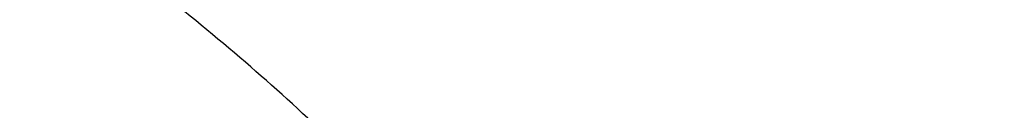
# Model space of a CAD drawing. Units: inches. Extents: x 7.1 to 14.8, y -2.6 to 21.1.
# Drawn here: x 11 to 11.1, y 16.3 to 16.3 of the extents above; entities that cross this region are included whole.
import ezdxf

# ---------------------------------------------------------------- set-up
doc = ezdxf.new("R2010")
doc.units = ezdxf.units.IN
doc.header["$LTSCALE"] = 1.21
doc.header["$MEASUREMENT"] = 0
doc.layers.get('0').update_dxf_attribs({"linetype": 'CONTINUOUS'})

msp = doc.modelspace()

# ---------------------------------------------------------------- linework, layer by layer
at = {"color": 9, "linetype": 'Continuous'}
for points, knots in [([(8.8665516892, 16.3253989709), (8.8665516892, 16.3493665727), (8.8682204024, 16.3973767269), (8.8757191603, 16.4691736901), (8.8881969011, 16.5406233935), (8.905620943099999, 16.6115464604), (8.9279484363, 16.681772283), (8.9551233414, 16.751130013), (8.9870781337, 16.8194521729), (9.023733735599999, 16.8865740027), (9.065000117, 16.952334264), (9.1107756925, 17.0165745778), (9.160951090700001, 17.0791431533), (9.2341682287, 17.1608250812), (9.3152138843, 17.2378226686), (9.4030364126, 17.3097513341), (9.4973025004, 17.3797060276), (9.597945446599999, 17.4440061821), (9.704002470199999, 17.5024879894), (9.8155599428, 17.5580037842), (9.9319444105, 17.6071933588), (10.0522893054, 17.6499987148), (10.1767473942, 17.688983119), (10.3368968932, 17.7293986681), (10.5339390442, 17.7642120298), (10.7348467124, 17.7852341158), (10.9376923428, 17.7922633472), (11.1405379732, 17.7852341158), (11.3414456414, 17.7642120298), (11.5384877924, 17.7293986681), (11.6986372914, 17.688983119), (11.8230953802, 17.6499987148), (11.9434402751, 17.6071933588), (12.0598247427, 17.5580037842), (12.1713822153, 17.5024879894), (12.277439239, 17.444006182), (12.3780821851, 17.3797060276), (12.472348273, 17.309751334), (12.5601708013, 17.2378226686), (12.6412164568, 17.1608250812), (12.7144335948, 17.0791431532), (12.764608993, 17.0165745777), (12.8103845686, 16.9523342639), (12.8516509499, 16.8865740027), (12.8883065518, 16.8194521729), (12.9202613441, 16.751130013), (12.9474362491, 16.6817722831), (12.9697637424, 16.6115464604), (12.9871877844, 16.5406233935), (12.9996655252, 16.4691736901), (13.0071642831, 16.3973767269), (13.0088329963, 16.3493665727), (13.0088329963, 16.3253989709)], [0, 0, 0, 0, 0.0128543507, 0.0257399926, 0.0386864441, 0.0517235791, 0.0648790601, 0.0781789317, 0.0916469839, 0.1053045392, 0.1191702699, 0.1332600612, 0.1475869486, 0.1621611001, 0.1920679833, 0.2074170361, 0.2230265682, 0.2550045669, 0.2713682961, 0.2879672655, 0.3218174884, 0.3390481458, 0.3564596146, 0.3917497555, 0.427545609, 0.4636856896, 0.5, 0.5363143104, 0.5724543911, 0.6082502446, 0.6435403854999999, 0.6609518542, 0.6781825116, 0.7120327345, 0.7286317039, 0.7449954331, 0.7769734318000001, 0.7925829640000001, 0.8079320167, 0.8378388998999999, 0.8524130514, 0.8667399388, 0.8808297302, 0.8946954608, 0.9083530161, 0.9218210683, 0.9351209398999999, 0.9482764209000001, 0.9613135559, 0.9742600074, 0.9871456493, 1, 1, 1, 1]), ([(12.97567916, 16.3234170743), (12.97567916, 16.3470010141), (12.9740371588, 16.3942426445), (12.9666584374, 16.4648903161), (12.9543804344, 16.5351962865), (12.9372353082, 16.6049840507), (12.9152652228, 16.6740857317), (12.8885253208, 16.7423332161), (12.8570820456, 16.8095617073), (12.8210132092, 16.8756090826), (12.7804074005, 16.9403166848), (12.7353645786, 17.0035286702), (12.6859923644, 17.0650956776), (12.6139472516, 17.14547008), (12.5341989364, 17.2212351266), (12.4477822294, 17.2920123921), (12.3550251084, 17.3608472842), (12.2559932067, 17.4241181523), (12.1516338935, 17.4816638107), (12.04186218, 17.5362909349), (11.9273407397, 17.5846931062), (11.8089222687, 17.6268132543), (11.6864564459, 17.6651736147), (11.5288705441, 17.7049422109), (11.3349825503, 17.7391982968), (11.1372909166, 17.7598838713), (10.9376923428, 17.7668005821), (10.7380937689, 17.7598838713), (10.5404021353, 17.7391982969), (10.3465141415, 17.7049422109), (10.1889282396, 17.6651736147), (10.0664624169, 17.6268132544), (9.9480439459, 17.5846931062), (9.8335225056, 17.536290935), (9.723750792, 17.4816638107), (9.6193914788, 17.4241181523), (9.5203595772, 17.3608472842), (9.4276024561, 17.2920123922), (9.3411857492, 17.2212351267), (9.261437434, 17.1454700801), (9.1893923211, 17.0650956777), (9.1400201069, 17.0035286703), (9.094977285, 16.9403166849), (9.0543714763, 16.8756090826), (9.0183026399, 16.8095617073), (8.9868593647, 16.7423332161), (8.9601194626, 16.6740857317), (8.9381493773, 16.6049840507), (8.9210042511, 16.5351962866), (8.908726248099999, 16.4648903161), (8.9013475267, 16.3942426446), (8.8997055255, 16.3470010141), (8.8997055255, 16.3234170743)], [0, 0, 0, 0, 0.0128543507, 0.0257399926, 0.0386864441, 0.0517235791, 0.0648790601, 0.0781789317, 0.0916469839, 0.1053045392, 0.1191702698, 0.1332600612, 0.1475869486, 0.1621611001, 0.1920679833, 0.207417036, 0.2230265682, 0.2550045669, 0.2713682961, 0.2879672655, 0.3218174884, 0.3390481458, 0.3564596145, 0.3917497554, 0.4275456089, 0.4636856896, 0.5, 0.5363143104, 0.5724543910000001, 0.6082502445, 0.6435403854, 0.6609518542, 0.6781825116, 0.7120327345, 0.7286317039, 0.7449954331, 0.7769734318000001, 0.7925829639, 0.8079320167, 0.8378388998999999, 0.8524130514, 0.8667399388, 0.8808297301000001, 0.8946954608, 0.9083530161, 0.9218210683, 0.9351209398999999, 0.9482764209000001, 0.9613135559, 0.9742600074, 0.9871456493, 1, 1, 1, 1]), ([(9.2943564332, 16.302295672), (9.2943564332, 16.3213125617), (9.2956805134, 16.3594060037), (9.3016302914, 16.416372938), (9.311530728300001, 16.4730644081), (9.3253557027, 16.5293379309), (9.3430713874, 16.5850582392), (9.364633207, 16.6400897662), (9.3899875192, 16.6942996393), (9.419071687, 16.7475571558), (9.4518142493, 16.7997342155), (9.4881349938, 16.850705577), (9.527945329, 16.9003492997), (9.5711480176, 16.9485462423), (9.6176401082, 16.9951825731), (9.6844185448, 17.0556361695), (9.7568484371, 17.1119571035), (9.8341229609, 17.1639383059), (9.9161867089, 17.2139552194), (10.0250429395, 17.2708754042), (10.163420389, 17.3293598055), (10.3092030934, 17.3779858317), (10.4609914461, 17.4162913354), (10.6173371344, 17.4439146565), (10.776745325, 17.4605943325), (10.9376923428, 17.4661716802), (11.0986393605, 17.4605943325), (11.2580475511, 17.4439146565), (11.4143932394, 17.4162913354), (11.5661815921, 17.3779858317), (11.7119642965, 17.3293598055), (11.850341746, 17.2708754042), (11.9591979766, 17.2139552194), (12.0412617246, 17.1639383059), (12.1185362484, 17.1119571035), (12.1909661407, 17.0556361695), (12.2577445773, 16.995182573), (12.3042366679, 16.9485462422), (12.3474393565, 16.9003492996), (12.3872496917, 16.8507055769), (12.4235704362, 16.7997342154), (12.4563129985, 16.7475571557), (12.4853971663, 16.6942996392), (12.5107514785, 16.6400897662), (12.5323132981, 16.5850582391), (12.5500289828, 16.5293379309), (12.5638539572, 16.4730644081), (12.5737543941, 16.4163729379), (12.5797041721, 16.3594060037), (12.5810282523, 16.3213125617), (12.5810282523, 16.302295672)], [0, 0, 0, 0, 0.0128544161, 0.0257402565, 0.0386868022, 0.0517240581, 0.0648796695, 0.0781796617, 0.0916478387, 0.1053055197, 0.1191713821, 0.1332613086, 0.1475883276, 0.1621626107, 0.1769915054, 0.1920795961, 0.2230296086, 0.2388967145, 0.255015937, 0.2879716086, 0.3218221432, 0.3564582764, 0.3917487435, 0.4275449331, 0.4636853503, 0.5, 0.5363146497, 0.5724550669, 0.6082512565, 0.6435417236, 0.6781778568000001, 0.7120283914, 0.744984063, 0.7611032855, 0.7769703914, 0.8079204039, 0.8230084945999999, 0.8378373893000001, 0.8524116723999999, 0.8667386914, 0.8808286179000001, 0.8946944803, 0.9083521613, 0.9218203383, 0.9351203306, 0.9482759419, 0.9613131978, 0.9742597434999999, 0.9871455839, 1, 1, 1, 1]), ([(12.5478302418, 16.3007264706), (12.5478302418, 16.3193591426), (12.5465328826, 16.3566830526), (12.54070334, 16.4124991671), (12.5310028974, 16.4680454201), (12.5174572115, 16.5231821135), (12.5000993865, 16.5777767742), (12.4789731547, 16.6316965798), (12.4541310772, 16.6848113392), (12.4256344565, 16.7369929747), (12.3935532845, 16.7881159382), (12.3579662999, 16.8380576079), (12.3189602381, 16.8866984748), (12.2766303195, 16.9339217751), (12.2310773715, 16.9796159128), (12.1656479906, 17.0388482689), (12.0946813633, 17.0940315236), (12.018967826, 17.1449625031), (11.9385619095, 17.1939690067), (11.831904811, 17.2497394448), (11.6963227261, 17.3070421491), (11.5534851402, 17.3546861026), (11.4047630917, 17.3922174987), (11.2515758829, 17.419283076), (11.0953879637, 17.4356254916), (10.9376923428, 17.4410904777), (10.7799967218, 17.4356254916), (10.6238088026, 17.419283076), (10.4706215938, 17.3922174987), (10.3218995453, 17.3546861026), (10.1790619594, 17.3070421491), (10.0434798745, 17.2497394448), (9.936822776, 17.1939690067), (9.856416859500001, 17.1449625031), (9.7807033222, 17.0940315236), (9.7097366949, 17.038848269), (9.644307314, 16.9796159128), (9.598754366, 16.9339217751), (9.5564244474, 16.8866984749), (9.5174183856, 16.838057608), (9.481831401, 16.7881159382), (9.449750229, 16.7369929747), (9.4212536083, 16.6848113393), (9.3964115308, 16.6316965799), (9.375285299, 16.5777767742), (9.357927474, 16.5231821135), (9.3443817881, 16.4680454201), (9.3346813455, 16.4124991671), (9.3288518029, 16.3566830526), (9.3275544437, 16.3193591426), (9.3275544437, 16.3007264706)], [0, 0, 0, 0, 0.0128543843, 0.0257402689, 0.038686802, 0.0517240551, 0.0648796719, 0.0781796613, 0.0916478376, 0.1053055192, 0.1191713839, 0.1332613092, 0.1475883256, 0.1621626092, 0.1769915083, 0.1920795976, 0.223029606, 0.2388967174, 0.255015939, 0.2879716055, 0.3218221455, 0.3564582737, 0.3917487454, 0.4275449316, 0.4636853511, 0.5, 0.5363146489, 0.5724550684, 0.6082512546, 0.6435417263000001, 0.6781778545, 0.7120283945, 0.7449840609999999, 0.7611032826, 0.776970394, 0.8079204024, 0.8230084916, 0.8378373907, 0.8524116744, 0.8667386908, 0.8808286161, 0.8946944808, 0.9083521623999999, 0.9218203387, 0.9351203281, 0.9482759449, 0.9613131979999999, 0.9742597311, 0.9871456156999999, 1, 1, 1, 1]), ([(9.7221663308, 16.2845350141), (9.7221663308, 16.2986010709), (9.7231458104, 16.3267776904), (9.7275465432, 16.3689144338), (9.7348695942, 16.4108475558), (9.745095616, 16.45247131), (9.758199368, 16.4936859305), (9.7741479176, 16.5343911202), (9.792901734600001, 16.574488594), (9.8144143836, 16.613881331), (9.838633679900001, 16.6524758062), (9.8747488815, 16.7031600306), (9.9265498362, 16.7640407133), (9.9978707801, 16.8317957764), (10.0781895172, 16.8942504731), (10.1667254531, 16.9508149052), (10.2626306725, 17.0009629965), (10.3649874344, 17.0442236421), (10.4728175952, 17.0801905621), (10.5850911335, 17.1085239683), (10.7007352411, 17.1289561558), (10.8186446928, 17.1412935954), (10.9376923427, 17.1454189763), (11.0567399927, 17.1412935954), (11.1746494444, 17.1289561558), (11.290293552, 17.1085239683), (11.4025670903, 17.0801905621), (11.5103972511, 17.0442236421), (11.612754013, 17.0009629965), (11.7086592324, 16.9508149052), (11.7971951683, 16.8942504731), (11.8775139054, 16.8317957764), (11.9488348493, 16.7640407132), (12.000635804, 16.7031600306), (12.0367510055, 16.6524758062), (12.0609703019, 16.613881331), (12.0824829509, 16.574488594), (12.1012367679, 16.5343911201), (12.1171853175, 16.4936859305), (12.1302890694, 16.4524713099), (12.1405150913, 16.4108475558), (12.1478381423, 16.3689144338), (12.1522388751, 16.3267776904), (12.1532183546, 16.2986010709), (12.1532183546, 16.2845350141)], [0, 0, 0, 0, 0.0128550062, 0.0257417861, 0.0386890344, 0.0517270137, 0.064883408, 0.0781841524, 0.09165310300000001, 0.1053115773, 0.1191782341, 0.1332689637, 0.1621610447, 0.1920699252, 0.2230217193, 0.2550018565, 0.287959417, 0.3218119039, 0.3564500232, 0.3917425217, 0.4275407684, 0.4636832625, 0.5, 0.5363167375, 0.5724592316, 0.6082574783, 0.6435499768, 0.6781880961, 0.712040583, 0.7449981434999999, 0.7769782807, 0.8079300748, 0.8378389553, 0.8667310362999999, 0.8808217659, 0.8946884226999999, 0.908346897, 0.9218158476, 0.9351165920000001, 0.9482729864, 0.9613109656000001, 0.9742582139, 0.9871449938, 1, 1, 1, 1]), ([(12.1199864772, 16.2833785079), (12.1199864772, 16.2970600056), (12.1190337762, 16.3244662904), (12.1147533572, 16.3654510362), (12.1076305148, 16.4062377274), (12.0976840673, 16.4467235088), (12.0849385655, 16.486811342), (12.0694260413, 16.526403672), (12.0511849443, 16.5654049009), (12.0302604404, 16.6037206601), (12.0067032876, 16.6412599815), (11.9715754577, 16.6905585244), (11.9211907154, 16.7497747594), (11.8518196507, 16.8156774327), (11.773696788, 16.876424649), (11.6875813806, 16.9314426377), (11.5942981623, 16.9802197051), (11.4947397834, 17.0222976261), (11.3898576456, 17.0572812284), (11.2806536101, 17.0848400134), (11.1681711549, 17.104713595), (11.0534852891, 17.1167137352), (10.9376923427, 17.1207263302), (10.8218993964, 17.1167137352), (10.7072135306, 17.104713595), (10.5947310754, 17.0848400134), (10.4855270399, 17.0572812284), (10.3806449021, 17.0222976261), (10.2810865232, 16.9802197051), (10.1878033049, 16.9314426377), (10.1016878975, 16.8764246491), (10.0235650348, 16.8156774328), (9.9541939701, 16.7497747594), (9.9038092278, 16.6905585244), (9.8686813979, 16.6412599815), (9.845124245, 16.6037206601), (9.8241997412, 16.5654049009), (9.8059586442, 16.5264036721), (9.79044612, 16.4868113421), (9.7777006182, 16.4467235088), (9.7677541707, 16.4062377274), (9.7606313283, 16.3654510362), (9.7563509093, 16.3244662904), (9.7553982082, 16.2970600056), (9.7553982082, 16.2833785079)], [0, 0, 0, 0, 0.0128550062, 0.0257417861, 0.0386890344, 0.0517270136, 0.064883408, 0.0781841523, 0.09165310300000001, 0.1053115773, 0.1191782341, 0.1332689637, 0.1621610447, 0.1920699252, 0.2230217193, 0.2550018565, 0.287959417, 0.3218119039, 0.3564500232, 0.3917425217, 0.4275407684, 0.4636832625, 0.5, 0.5363167375, 0.5724592316, 0.6082574783, 0.6435499768, 0.6781880961, 0.712040583, 0.7449981434999999, 0.7769782807, 0.8079300748, 0.8378389553, 0.8667310362999999, 0.8808217659, 0.8946884226999999, 0.908346897, 0.9218158476999999, 0.9351165920000001, 0.9482729862999999, 0.9613109656000001, 0.9742582139, 0.9871449938, 1, 1, 1, 1]), ([(10.1499813664, 16.2721006746), (10.1499813664, 16.2812158499), (10.1506162421, 16.299475486), (10.153467898, 16.3267819044), (10.1582135504, 16.3539564876), (10.1648406582, 16.3809302972), (10.1733321638, 16.4076391023), (10.1836675917, 16.4340177397), (10.1958209353, 16.4600025002), (10.2097618191, 16.4855307215), (10.2254570612, 16.5105414509), (10.2488611802, 16.5433869336), (10.2824303287, 16.5828401329), (10.3286492492, 16.6267481836), (10.3806990458, 16.6672214678), (10.4380740094, 16.7038775257), (10.5002245914, 16.736375464), (10.5665559423, 16.7644102587), (10.6364343371, 16.787718282), (10.7091922213, 16.8060794863), (10.7841343781, 16.8193203633), (10.8605445621, 16.8273155102), (10.9376923428, 16.8299890575), (11.0148401234, 16.8273155102), (11.0912503074, 16.8193203633), (11.1661924642, 16.8060794863), (11.2389503484, 16.787718282), (11.3088287432, 16.7644102586), (11.3751600941, 16.736375464), (11.4373106761, 16.7038775256), (11.4946856397, 16.6672214678), (11.5467354362, 16.6267481835), (11.5929543568, 16.5828401329), (11.6265235052, 16.5433869336), (11.6499276243, 16.5105414509), (11.6656228664, 16.4855307215), (11.6795637502, 16.4600025002), (11.6917170938, 16.4340177397), (11.7020525217, 16.4076391023), (11.7105440273, 16.3809302972), (11.7171711351, 16.3539564876), (11.7219167875, 16.3267819044), (11.7247684434, 16.299475486), (11.725403319, 16.2812158499), (11.725403319, 16.2721006746)], [0, 0, 0, 0, 0.0128547111, 0.0257418316, 0.0386891125, 0.0517269737, 0.0648834021, 0.0781841644, 0.09165310310000001, 0.1053115697, 0.1191782379, 0.1332689661, 0.1621610459, 0.192069926, 0.2230217127, 0.2550018538, 0.2879594236, 0.3218119016, 0.3564500203, 0.391742521, 0.427540769, 0.4636832636, 0.5, 0.5363167364, 0.5724592310000001, 0.6082574789999999, 0.6435499798, 0.6781880984, 0.7120405764, 0.7449981462, 0.7769782873000001, 0.807930074, 0.8378389541, 0.8667310339000001, 0.8808217621, 0.8946884303, 0.908346897, 0.9218158356, 0.9351165979, 0.9482730263, 0.9613108875, 0.9742581684, 0.9871452889, 1, 1, 1, 1]), ([(11.6921478506, 16.2713568635), (11.6921478506, 16.2800872157), (11.691539778, 16.2975759693), (11.6888085133, 16.3237295685), (11.6842632104, 16.3497569015), (11.6779158918, 16.3755919258), (11.6697828532, 16.4011731757), (11.6598838642, 16.4264380373), (11.6482432311, 16.4513262575), (11.6303072122, 16.4841713564), (11.6035467111, 16.5240188018), (11.5652925697, 16.5689744253), (11.521022387, 16.6110328017), (11.4711707335, 16.6497962544), (11.4162178174, 16.6849050918), (11.356691156, 16.7160309473), (11.2931601567, 16.742882198), (11.2262318823, 16.7652061997), (11.1565456787, 16.7827922352), (11.0847674194, 16.7954741102), (11.0115831095, 16.8031317193), (10.9376923428, 16.8056923951), (10.863801576, 16.8031317193), (10.7906172661, 16.7954741102), (10.7188390068, 16.7827922352), (10.6491528032, 16.7652061997), (10.5822245287, 16.742882198), (10.5186935295, 16.7160309473), (10.4591668681, 16.6849050918), (10.404213952, 16.6497962544), (10.3543622985, 16.6110328017), (10.3100921158, 16.5689744253), (10.2718379744, 16.5240188018), (10.2450774733, 16.4841713564), (10.2271414544, 16.4513262575), (10.2155008213, 16.4264380373), (10.2056018323, 16.4011731758), (10.1974687937, 16.3755919259), (10.1911214751, 16.3497569015), (10.1865761722, 16.3237295686), (10.1838449075, 16.2975759693), (10.1832368348, 16.2800872157), (10.1832368348, 16.2713568635)], [0, 0, 0, 0, 0.0128550205, 0.0257424512, 0.0386900437, 0.0517282188, 0.0648849638, 0.07818604629999999, 0.0916553091, 0.1053141045, 0.1332601389, 0.1621529142, 0.1920625142, 0.2230150459, 0.2549959568, 0.2879543198, 0.3218076126, 0.356446565, 0.3917399153, 0.4275390249, 0.4636823894, 0.5, 0.5363176106, 0.5724609750999999, 0.6082600846, 0.643553435, 0.6781923874, 0.7120456801999999, 0.7450040431999999, 0.7769849541, 0.8079374858, 0.8378470858, 0.8667398611, 0.8946858955, 0.9083446909, 0.9218139537000001, 0.9351150362, 0.9482717812, 0.9613099562999999, 0.9742575487, 0.9871449795, 1, 1, 1, 1]), ([(10.4917911795, 16.2593600115), (10.4917911795, 16.2645196567), (10.4921506979, 16.2748558956), (10.4937647215, 16.2903133968), (10.4964512337, 16.3056963451), (10.5002025746, 16.3209654763), (10.5050095129, 16.3360844874), (10.5108599686, 16.3510166593), (10.5177398095, 16.365726243), (10.5283405966, 16.3851383793), (10.5441565776, 16.4086892255), (10.5667656989, 16.4352590646), (10.5929304274, 16.4601165613), (10.6223939492, 16.4830266659), (10.6548723941, 16.5037768644), (10.6900540489, 16.5221730123), (10.7276023907, 16.538042726), (10.7671586102, 16.5512367041), (10.8083448125, 16.5616304843), (10.8507674716, 16.5691257764), (10.8940211427, 16.5736515774), (10.9376923429, 16.5751649648), (10.9813635431, 16.5736515774), (11.0246172142, 16.5691257763), (11.0670398733, 16.5616304842), (11.1082260756, 16.551236704), (11.1477822951, 16.5380427259), (11.1853306368, 16.5221730122), (11.2205122917, 16.5037768642), (11.2529907365, 16.4830266658), (11.2824542583, 16.4601165611), (11.3086189868, 16.4352590644), (11.3312281081, 16.4086892252), (11.347044089, 16.3851383791), (11.3576448761, 16.3657262427), (11.364524717, 16.351016659), (11.3703751727, 16.3360844871), (11.3751821109, 16.320965476), (11.3789334519, 16.3056963448), (11.381619964, 16.2903133966), (11.3832339876, 16.2748558955), (11.3835935059, 16.2645196567), (11.3835935059, 16.2593600115)], [0, 0, 0, 0, 0.0128545213, 0.0257423966, 0.0386902425, 0.0517281983, 0.0648849086, 0.07818605690000001, 0.0916553151, 0.1053141055, 0.1332601435, 0.1621529111, 0.1920625127, 0.2230150456, 0.2549959464, 0.2879543035, 0.321807602, 0.3564465631, 0.3917399141, 0.4275390240999999, 0.46368239, 0.5000000001, 0.5363176103, 0.5724609762, 0.6082600861999999, 0.6435534372, 0.6781923981999999, 0.7120456967000001, 0.7450040539, 0.7769849547, 0.8079374876000001, 0.8378470890999999, 0.8667398567, 0.8946858948, 0.9083446851000001, 0.9218139434, 0.9351150917000001, 0.948271802, 0.9613097578, 0.9742576036, 0.9871454787999999, 1, 1, 1, 1]), ([(10.6114377257, 16.26288445), (10.6114377257, 16.2704400561), (10.6124985354, 16.2856436816), (10.6172465015, 16.3081653264), (10.6250999408, 16.3302344191), (10.6359731766, 16.3516285174), (10.649751568, 16.3721436841), (10.6662948231, 16.3915856912), (10.6854387025, 16.4097728562), (10.7069964898, 16.4265357121), (10.7307601444, 16.4417180608), (10.7565016851, 16.4551780545), (10.7839748572, 16.4667895143), (10.8129171382, 16.476443219), (10.8430520347, 16.4840480927), (10.8740916168, 16.4895322169), (10.9057392313, 16.4928436375), (10.9376923428, 16.493950947), (10.9696454542, 16.4928436375), (11.0012930688, 16.4895322169), (11.0323326508, 16.4840480927), (11.0624675473, 16.476443219), (11.0914098283, 16.4667895143), (11.1188830004, 16.4551780545), (11.1446245411, 16.4417180608), (11.1683881957, 16.426535712), (11.189945983, 16.4097728562), (11.2090898624, 16.3915856912), (11.2256331175, 16.3721436841), (11.2394115089, 16.3516285174), (11.2502847446, 16.3302344191), (11.258138184, 16.3081653264), (11.2628861501, 16.2856436816), (11.2639469597, 16.2704400561), (11.2639469597, 16.26288445)], [0, 0, 0, 0, 0.0257298652, 0.0517038012, 0.0781504679, 0.1052684833, 0.1332177514, 0.1621138631, 0.1920269282, 0.2229830458, 0.2549676488, 0.2879298178, 0.3217870271, 0.3564299865, 0.391727411, 0.4275306539, 0.4636781943, 0.5, 0.5363218058, 0.5724693461, 0.6082725890999999, 0.6435700136, 0.6782129729, 0.7120701822, 0.7450323513, 0.7770169543000001, 0.8079730719, 0.8378861369, 0.8667822486, 0.8947315168000001, 0.9218495322, 0.9482961987999999, 0.9742701348999999, 1, 1, 1, 1]), ([(7.9976923427, 16.4624869601), (7.9976923427, 16.4284645118), (8.0000609455, 16.3603138501), (8.0107057267, 16.2583975006), (8.0284177525, 16.1569743173), (8.0531515146, 16.0562983917), (8.0848455835, 15.956612349), (8.1234204612, 15.8581584861), (8.168780456, 15.761174637), (8.2208133858, 15.6658946416), (8.2793912801, 15.5725476141), (8.3443706473, 15.4813575358), (8.4155929605, 15.3925428466), (8.4928850535, 15.3063160385), (8.5760595324, 15.2228832463), (8.664915198200001, 15.1424438379), (8.7592374896, 15.0651900005), (8.8587989522, 14.9913063265), (8.963359734400001, 14.9209694017), (9.0726680975, 14.8543473592), (9.1864610125, 14.7915995181), (9.3044647612, 14.7328759992), (9.4263955676, 14.6783173588), (9.5519602511, 14.628054244), (9.6808569361, 14.5822070665), (9.812775673600001, 14.5408857165), (9.9473995126, 14.5041892346), (10.0844039675, 14.4722057275), (10.2234626412, 14.445011416), (10.4115509072, 14.4151640531), (10.6019094966, 14.3952460035), (10.79346074, 14.3852608663), (10.9376923427, 14.3827585999), (11.0819239454, 14.3852608663), (11.2734751889, 14.3952460035), (11.4638337782, 14.4151640531), (11.6519220443, 14.445011416), (11.7909807179, 14.4722057275), (11.9279851729, 14.5041892346), (12.0626090118, 14.5408857165), (12.1945277494, 14.5822070665), (12.3234244343, 14.628054244), (12.4489891178, 14.6783173588), (12.5709199243, 14.7328759992), (12.6889236729, 14.7915995181), (12.802716588, 14.8543473592), (12.9120249511, 14.9209694017), (13.0165857333, 14.9913063265), (13.1161471959, 15.0651900005), (13.2104694872, 15.1424438379), (13.299325153, 15.2228832463), (13.382499632, 15.3063160385), (13.459791725, 15.3925428466), (13.5310140381, 15.4813575358), (13.5959934054, 15.5725476141), (13.6545712997, 15.6658946416), (13.7066042294, 15.761174637), (13.7519642242, 15.8581584861), (13.7905391019, 15.956612349), (13.8222331709, 16.0562983917), (13.846966933, 16.1569743173), (13.8646789588, 16.2583975006), (13.87532374, 16.3603138501), (13.8776923427, 16.4284645118), (13.8776923427, 16.4624869601)], [0, 0, 0, 0, 0.012853372, 0.0257377918, 0.0386832237, 0.051719256, 0.0648736359, 0.0781723966, 0.0916393193, 0.1052957339, 0.1191603079, 0.133248923, 0.1475746112, 0.1621475428, 0.1769750598, 0.192061744, 0.2074095131, 0.2230177376, 0.2388833718, 0.2550010948, 0.2713634588, 0.2879610407, 0.3047825938, 0.3218151994, 0.3390444168, 0.3564544315, 0.3740282006, 0.3917475965, 0.4095935488, 0.4275461833, 0.4636832419, 0.4818306878, 0.5, 0.5181693122, 0.5363167581, 0.5724538167000001, 0.5904064512, 0.6082524035, 0.6259717994, 0.6435455685, 0.6609555832, 0.6781848006, 0.6952174062, 0.7120389593, 0.7286365412000001, 0.7449989052, 0.7611166281999999, 0.7769822623999999, 0.7925904869, 0.8079382559999999, 0.8230249401999999, 0.8378524572, 0.8524253888, 0.866751077, 0.8808396920999999, 0.8947042661, 0.9083606807, 0.9218276034, 0.9351263640999999, 0.9482807440000001, 0.9613167762999999, 0.9742622082, 0.987146628, 1, 1, 1, 1]), ([(8.3096923427, 16.3629457971), (8.3096923427, 16.3325339307), (8.3118096044, 16.2716155656), (8.3213247005, 16.1805148316), (8.337157123999999, 16.0898548941), (8.3592660478, 15.9998629593), (8.3875966611, 15.9107558362), (8.422077866699999, 15.8227501356), (8.4626241505, 15.7360584478), (8.50913525, 15.6508898115), (8.561496729, 15.5674490063), (8.6195803238, 15.4859362429), (8.6832443337, 15.4065467795), (8.7523339779, 15.3294705594), (8.8266817603, 15.2548918467), (8.906107845, 15.1829888595), (8.990420453099999, 15.1139334101), (9.0794162403, 15.0478904819), (9.1728807817, 14.98501789), (9.270589057, 14.9254659313), (9.3723059735, 14.8693770191), (9.4777868259, 14.8168853678), (9.5867781427, 14.7681165722), (9.699017184299999, 14.7231876589), (9.8142366791, 14.6822054169), (9.9721521275, 14.6327411439), (10.1341628634, 14.5918558286), (10.2992564198, 14.5595700338), (10.4673893574, 14.5328893736), (10.6803118049, 14.5106102571), (10.9376923427, 14.5016915699), (11.1950728806, 14.5106102571), (11.4079953281, 14.5328893736), (11.5761282657, 14.5595700338), (11.7412218221, 14.5918558286), (11.903232558, 14.6327411439), (12.0611480063, 14.6822054169), (12.1763675012, 14.7231876589), (12.2886065428, 14.7681165722), (12.3975978595, 14.8168853678), (12.503078712, 14.8693770191), (12.6047956285, 14.9254659313), (12.7025039038, 14.98501789), (12.7959684452, 15.0478904819), (12.8849642324, 15.1139334101), (12.9692768405, 15.1829888595), (13.0487029252, 15.2548918467), (13.1230507076, 15.3294705594), (13.1921403518, 15.4065467795), (13.2558043617, 15.4859362429), (13.3138879564, 15.5674490063), (13.3662494355, 15.6508898115), (13.4127605349, 15.7360584478), (13.4533068188, 15.8227501356), (13.4877880243, 15.9107558362), (13.5161186377, 15.9998629593), (13.5382275615, 16.0898548941), (13.5540599849, 16.1805148316), (13.5635750811, 16.2716155656), (13.5656923427, 16.3325339307), (13.5656923427, 16.3629457971)], [0, 0, 0, 0, 0.0128536512, 0.0257383901, 0.0386841073, 0.0517204417, 0.0648751222, 0.0781741875, 0.0916414192, 0.1052981476, 0.1191630398, 0.1332519775, 0.1475779931, 0.1621512577, 0.1769791139, 0.1920661441, 0.2074142666, 0.2230228504, 0.2388888483, 0.2550069395, 0.2713696769, 0.287967638, 0.3047895766, 0.3218225739, 0.3390521879, 0.3564626021, 0.3917505991, 0.4095969594, 0.4275500053, 0.4636878937, 0.5, 0.5363121063, 0.5724499947, 0.5904030406, 0.6082494009, 0.6435373979, 0.6609478121, 0.6781774261, 0.6952104234, 0.7120323620000001, 0.7286303231, 0.7449930604999999, 0.7611111517, 0.7769771496, 0.7925857334, 0.8079338559, 0.8230208861, 0.8378487423000001, 0.8524220069, 0.8667480225, 0.8808369601999999, 0.8947018524, 0.9083585808, 0.9218258125, 0.9351248778, 0.9482795583, 0.9613158927, 0.9742616099, 0.9871463488, 1, 1, 1, 1]), ([(13.5194055654, 16.355462904), (13.5194055654, 16.3255867195), (13.517325572, 16.2657412858), (13.5079781021, 16.1762451053), (13.4924244933, 16.0871819208), (13.4707050062, 15.9987750227), (13.4428733837, 15.9112373286), (13.4089994989, 15.8247816627), (13.3691673255, 15.739616879), (13.323475401, 15.6559483214), (13.2720361653, 15.5739771532), (13.2149756121, 15.4939000613), (13.1524329372, 15.4159088659), (13.0845601794, 15.3401901711), (13.0115218653, 15.266925012), (12.933494663, 15.1962884823), (12.850667032, 15.1284493153), (12.763238735, 15.0635695875), (12.6714204056, 15.0018043428), (12.5754330838, 14.9433012417), (12.4755077054, 14.8882002055), (12.3718846531, 14.8366331173), (12.2648129623, 14.78872333), (12.1545507738, 14.7445857587), (12.041360648, 14.7043253106), (11.8862265776, 14.655732192), (11.72706933, 14.6155669542), (11.5648835356, 14.5838498744), (11.3997119011, 14.5576392034), (11.1905396516, 14.5357524457), (10.9376923417, 14.5269907254), (10.6848450317, 14.5357524459), (10.4756727823, 14.5576392037), (10.3105011477, 14.5838498748), (10.1483153534, 14.6155669546), (9.9891581063, 14.6557321925), (9.834024036499999, 14.7043253109), (9.720833911, 14.744585759), (9.6105717226, 14.7887233302), (9.5035000317, 14.8366331176), (9.3998769792, 14.8882002059), (9.2999516008, 14.9433012422), (9.2039642791, 15.0018043433), (9.1121459498, 15.0635695879), (9.0247176528, 15.1284493158), (8.941890021699999, 15.1962884829), (8.863862819400001, 15.2669250127), (8.7908245054, 15.3401901719), (8.7229517476, 15.4159088668), (8.6604090726, 15.4939000622), (8.6033485195, 15.5739771542), (8.5519092839, 15.6559483224), (8.5062173594, 15.7396168801), (8.466385186, 15.824781664), (8.4325113013, 15.91123733), (8.4046796789, 15.9987750241), (8.3829601919, 16.087181922), (8.367406583300001, 16.1762451061), (8.3580591135, 16.2657412862), (8.3559791201, 16.3255867196), (8.3559791201, 16.355462904)], [0, 0, 0, 0, 0.0128536341, 0.0257383992, 0.0386841043, 0.0517204419, 0.0648751219, 0.0781741871, 0.0916414198, 0.1052981486, 0.1191630405, 0.1332519773, 0.1475779919, 0.1621512561, 0.1769791133, 0.1920661456, 0.2074142687, 0.2230228514, 0.2388888475, 0.2550069374, 0.2713696749, 0.287967638, 0.3047895785, 0.3218225759, 0.3390521883, 0.3564626011, 0.3917505984, 0.4095969602, 0.4275500066, 0.4636878935, 0.5000000002, 0.5363121068, 0.5724499936999999, 0.5904030401, 0.6082494019, 0.6435373992, 0.6609478118, 0.6781774242, 0.6952104216, 0.7120323621, 0.7286303253, 0.7449930628, 0.7611111526000001, 0.7769771487, 0.7925857314, 0.8079338545, 0.8230208869, 0.8378487441, 0.8524220083, 0.8667480229000001, 0.8808369596, 0.8947018515, 0.9083585804000001, 0.9218258131, 0.9351248783, 0.9482795583, 0.9613158958, 0.9742616009, 0.9871463659999999, 1, 1, 1, 1]), ([(8.3855340744, 16.3530131632), (8.3855340744, 16.3234789955), (8.3875902565, 16.2643186606), (8.3968307183, 16.1758470152), (8.4122062724, 16.0878034092), (8.4336771189, 16.0004085764), (8.4611901303, 15.913872997), (8.4946762334, 15.8284070589), (8.5340524157, 15.744217225), (8.579221268, 15.6615064888), (8.6300716372, 15.5804737107), (8.6864789722, 15.5013133257), (8.7483056707, 15.4242149585), (8.8154014343, 15.3493630766), (8.8876036199, 15.2769366429), (8.9647375819, 15.2071087465), (9.046617018300001, 15.140046189), (9.1330444531, 15.0759091918), (9.2238116639, 15.0148510237), (9.318700141399999, 14.9570176549), (9.4174815934, 14.9025474047), (9.519918389099999, 14.8515706465), (9.625764344, 14.8042093211), (9.7347642722, 14.7605770283), (9.846658619, 14.720777474), (10.000016744, 14.6727406403), (10.1573519897, 14.6330352064), (10.3176811123, 14.6016812176), (10.4809618939, 14.5757706012), (10.6877395799, 14.5541343988), (10.9376923427, 14.545472981), (11.1876451054, 14.5541343988), (11.3944227914, 14.5757706012), (11.557703573, 14.6016812176), (11.7180326957, 14.6330352064), (11.8753679413, 14.6727406403), (12.0287260663, 14.720777474), (12.1406204131, 14.7605770282), (12.2496203414, 14.8042093211), (12.3554662963, 14.8515706464), (12.457903092, 14.9025474046), (12.556684544, 14.9570176548), (12.6515730215, 15.0148510237), (12.7423402323, 15.0759091917), (12.8287676671, 15.140046189), (12.9106471035, 15.2071087464), (12.9877810655, 15.2769366428), (13.0599832511, 15.3493630765), (13.1270790147, 15.4242149584), (13.1889057132, 15.5013133256), (13.2453130482, 15.5804737106), (13.2961634175, 15.6615064887), (13.3413322697, 15.7442172249), (13.3807084521, 15.8284070588), (13.4141945551, 15.9138729969), (13.4417075665, 16.0004085762), (13.463178413, 16.0878034091), (13.4785539671, 16.1758470151), (13.4877944289, 16.2643186606), (13.489850611, 16.3234789954), (13.489850611, 16.3530131632)], [0, 0, 0, 0, 0.0128536341, 0.0257383992, 0.0386841043, 0.0517204418, 0.06487512179999999, 0.078174187, 0.0916414197, 0.1052981486, 0.1191630405, 0.1332519773, 0.1475779919, 0.162151256, 0.1769791132, 0.1920661456, 0.2074142687, 0.2230228514, 0.2388888476, 0.2550069374, 0.2713696749, 0.287967638, 0.3047895786, 0.3218225759, 0.3390521883, 0.356462601, 0.3917505982, 0.40959696, 0.4275500065, 0.4636878933, 0.5, 0.5363121067000001, 0.5724499935, 0.5904030399, 0.6082494018, 0.643537399, 0.6609478117, 0.6781774240999999, 0.6952104214, 0.7120323620000001, 0.7286303251, 0.7449930626000001, 0.7611111523999999, 0.7769771485, 0.7925857312000001, 0.8079338544, 0.8230208868000001, 0.8378487440000001, 0.8524220081, 0.8667480227, 0.8808369595000001, 0.8947018514, 0.9083585803, 0.921825813, 0.9351248781999999, 0.9482795582, 0.9613158957, 0.9742616008, 0.9871463659, 1, 1, 1, 1]), ([(8.283561578099999, 16.3457813335), (8.283561578099999, 16.3150670754), (8.2856998921, 16.253542986), (8.2953095989, 16.161536418), (8.3112994475, 16.0699750294), (8.3336282051, 15.9790882855), (8.3622405158, 15.8890951514), (8.3970645753, 15.8002143913), (8.4380140195, 15.7126607096), (8.4849875888, 15.6266452233), (8.537869709099999, 15.5423747484), (8.5965308415, 15.4600514862), (8.6608278762, 15.3798726364), (8.7306044935, 15.302030031), (8.805691531699999, 15.2267097662), (8.8859073669, 15.1540918323), (8.9710583132, 15.0843497498), (9.0609390047, 15.0176501427), (9.1553328835, 14.9541523954), (9.2540126949, 14.8940082983), (9.356740997100001, 14.8373616844), (9.463270696, 14.7843480883), (9.5733456308, 14.7350944088), (9.6867010913, 14.6897186262), (9.8030647114, 14.6483293882), (9.9221560118, 14.6110260265), (10.0436913111, 14.5778973264), (10.2091383988, 14.5392739645), (10.3776802263, 14.5094956128), (10.5483255556, 14.4885711527), (10.7208386829, 14.47353501), (10.9376923427, 14.4660196728), (11.1545460026, 14.47353501), (11.3270591299, 14.4885711527), (11.4977044592, 14.5094956128), (11.6662462867, 14.5392739645), (11.8316933744, 14.5778973264), (11.9532286737, 14.6110260265), (12.0723199741, 14.6483293882), (12.1886835941, 14.6897186262), (12.3020390547, 14.7350944088), (12.4121139895, 14.7843480883), (12.5186436884, 14.8373616844), (12.6213719906, 14.8940082983), (12.720051802, 14.9541523954), (12.8144456808, 15.0176501427), (12.9043263722, 15.0843497498), (12.9894773186, 15.1540918323), (13.0696931537, 15.2267097662), (13.144780192, 15.302030031), (13.2145568093, 15.3798726364), (13.278853844, 15.4600514862), (13.3375149763, 15.5423747484), (13.3903970967, 15.6266452233), (13.437370666, 15.7126607096), (13.4783201102, 15.8002143913), (13.5131441697, 15.8890951514), (13.5417564804, 15.9790882855), (13.564085238, 16.0699750294), (13.5800750865, 16.161536418), (13.5896847933, 16.253542986), (13.5918231074, 16.3150670754), (13.5918231074, 16.3457813335)], [0, 0, 0, 0, 0.0128535018, 0.0257380909, 0.0386836576, 0.0517198404, 0.064874368, 0.0781732787, 0.0916403538, 0.1052969234, 0.1191616544, 0.1332504283, 0.1475762774, 0.1621493726, 0.1769770564, 0.1920639112, 0.2074118553, 0.2230202576, 0.238886071, 0.2550039748, 0.271366522, 0.2879642902, 0.3047860332, 0.3218188325, 0.3390482462, 0.356458458, 0.3740324248, 0.3917520196, 0.4275452844, 0.445584265, 0.4636883159, 0.5, 0.5363116841, 0.554415735, 0.5724547156, 0.6082479803999999, 0.6259675752, 0.643541542, 0.6609517538, 0.6781811675, 0.6952139668, 0.7120357098000001, 0.728633478, 0.7449960252, 0.7611139290000001, 0.7769797423999999, 0.7925881446999999, 0.8079360888, 0.8230229436, 0.8378506273999999, 0.8524237226000001, 0.8667495717, 0.8808383456000001, 0.8947030765999999, 0.9083596462000001, 0.9218267213, 0.935125632, 0.9482801595999999, 0.9613163424, 0.9742619091, 0.9871464981999999, 1, 1, 1, 1]), ([(8.4592826878, 16.3457177295), (8.4592826878, 16.3170369981), (8.461279453200001, 16.2595861943), (8.4702528973, 16.1736710763), (8.4851841504, 16.0881716285), (8.5060345631, 16.0033022063), (8.532752542899999, 15.9192672079), (8.5652710124, 15.8362709419), (8.6035093587, 15.7545139047), (8.6473729842, 15.6741932264), (8.69675396, 15.595502011), (8.751531287, 15.5186291139), (8.8115715191, 15.4437585315), (8.8767280128, 15.3710699692), (8.94684546, 15.3007350428), (9.0475577235, 15.2095614818), (9.156794056399999, 15.1246202862), (9.2733348555, 15.046225433), (9.3654840271, 14.9900612749), (9.4614103091, 14.9371655692), (9.560887231599999, 14.8876617161), (9.6636745475, 14.8416690109), (9.7695247667, 14.7992975305), (9.8781857471, 14.7606480497), (10.0271123501, 14.7139993146), (10.1799011467, 14.6754412318), (10.3355973081, 14.6449932655), (10.4941598356, 14.619831377), (10.6949623564, 14.5988203866), (10.9376923424, 14.5904092539), (11.1804223284, 14.5988203865), (11.3812248491, 14.6198313769), (11.5397873767, 14.6449932654), (11.6954835382, 14.6754412316), (11.8482723348, 14.7139993144), (11.9971989378, 14.7606480495), (12.1058599181, 14.7992975303), (12.2117101374, 14.8416690107), (12.3144974533, 14.8876617159), (12.4139743758, 14.9371655689), (12.5099006579, 14.9900612746), (12.6020498296, 15.0462254327), (12.7185906286, 15.1246202859), (12.8278269616, 15.2095614814), (12.9285392251, 15.3007350424), (12.9986566723, 15.3710699688), (13.063813166, 15.4437585311), (13.1238533982, 15.5186291135), (13.1786307252, 15.5955020106), (13.2280117011, 15.674193226), (13.2718753265, 15.7545139043), (13.3101136729, 15.8362709415), (13.3426321424, 15.9192672074), (13.3693501222, 16.0033022057), (13.3902005349, 16.0881716279), (13.4051317881, 16.1736710758), (13.4141052323, 16.259586194), (13.4161019977, 16.317036998), (13.4161019977, 16.3457177295)], [0, 0, 0, 0, 0.0128538617, 0.025738855, 0.0386847894, 0.0517213578, 0.0648762709, 0.0781755717, 0.0916430431, 0.1053000139, 0.1191651514, 0.1332543378, 0.1475806061, 0.1621541285, 0.1769822484, 0.192069548, 0.2230179445, 0.2388842217, 0.255002597, 0.2713656244, 0.2879638816, 0.3047861202, 0.3218194193, 0.3390493369, 0.356460058, 0.3917486804, 0.4095953584000001, 0.4275487229, 0.4636872499, 0.5, 0.53631275, 0.572451277, 0.5904046414999999, 0.6082513195, 0.6435399419, 0.6609506629999999, 0.6781805806, 0.6952138797, 0.7120361183, 0.7286343755, 0.7449974029, 0.7611157782, 0.7769820555, 0.8079304519, 0.8230177515, 0.8378458714, 0.8524193938, 0.8667456621999999, 0.8808348484999999, 0.8946999861, 0.9083569569, 0.9218244281999999, 0.9351237290000001, 0.9482786420999999, 0.9613152105, 0.9742611448999999, 0.9871461382, 1, 1, 1, 1]), ([(13.0088329963, 16.3253989709), (13.0088329963, 16.3014313691), (13.0071642831, 16.2534212149), (12.9996655252, 16.1816242517), (12.9871877844, 16.1101745483), (12.9697637424, 16.0392514814), (12.9474362491, 15.9690256588), (12.9202613441, 15.8996679288), (12.8883065517, 15.8313457689), (12.8516509499, 15.7642239391), (12.8103845685, 15.6984636778), (12.764608993, 15.634223364), (12.7144335948, 15.5716547885), (12.6412164568, 15.4899728606), (12.5601708012, 15.4129752732), (12.4723482729, 15.3410466078), (12.378082185, 15.2710919142), (12.2774392389, 15.2067917597), (12.1713822152, 15.1483099524), (12.0598247426, 15.0927941576), (11.943440275, 15.043604583), (11.8230953801, 15.000799227), (11.6986372913, 14.9618148228), (11.5384877923, 14.9213992737), (11.3414456413, 14.886585912), (11.1405379731, 14.865563826), (10.9376923427, 14.8585345946), (10.7348467123, 14.865563826), (10.5339390441, 14.886585912), (10.3368968931, 14.9213992737), (10.1767473941, 14.9618148228), (10.0522893053, 15.0007992271), (9.9319444104, 15.043604583), (9.8155599428, 15.0927941576), (9.704002470199999, 15.1483099524), (9.597945446499999, 15.2067917598), (9.4973025004, 15.2710919142), (9.4030364125, 15.3410466078), (9.3152138842, 15.4129752733), (9.2341682287, 15.4899728607), (9.160951090700001, 15.5716547886), (9.1107756925, 15.6342233641), (9.0650001169, 15.6984636779), (9.023733735499999, 15.7642239392), (8.9870781337, 15.8313457689), (8.9551233414, 15.8996679288), (8.9279484363, 15.9690256587), (8.905620943099999, 16.0392514814), (8.888196901, 16.1101745483), (8.8757191603, 16.1816242517), (8.8682204024, 16.253421215), (8.8665516892, 16.3014313691), (8.8665516892, 16.3253989709)], [0, 0, 0, 0, 0.0128543507, 0.0257399926, 0.0386864441, 0.0517235791, 0.0648790601, 0.0781789317, 0.0916469839, 0.1053045392, 0.1191702699, 0.1332600612, 0.1475869486, 0.1621611001, 0.1920679833, 0.2074170361, 0.2230265682, 0.2550045669, 0.2713682961, 0.2879672655, 0.3218174884, 0.3390481458, 0.3564596146, 0.3917497555, 0.427545609, 0.4636856896, 0.5, 0.5363143104, 0.5724543911, 0.6082502446, 0.6435403854999999, 0.6609518542, 0.6781825116, 0.7120327345, 0.7286317039, 0.7449954331, 0.7769734318000001, 0.7925829640000001, 0.8079320167, 0.8378388998999999, 0.8524130514, 0.8667399388, 0.8808297302, 0.8946954608, 0.9083530161, 0.9218210683, 0.9351209398999999, 0.9482764209000001, 0.9613135559, 0.9742600074, 0.9871456493, 1, 1, 1, 1])]:
    msp.add_open_spline(points, degree=3, knots=knots, dxfattribs=at)
at = {"color": 7, "linetype": 'Continuous'}
for points, knots in [([(13.8926923427, 16.4808581332), (13.8926923427, 16.4463747114), (13.8902960273, 16.3773052577), (13.8795274216, 16.2740237579), (13.8616131922, 16.1712637606), (13.8366042896, 16.0692917767), (13.8045696095, 15.9683611494), (13.7655969859, 15.8687226297), (13.7197911388, 15.7706202639), (13.6672732863, 15.6742918473), (13.6081800712, 15.5799683941), (13.542662939, 15.4878740093), (13.4708874545, 15.3982257995), (13.393032767, 15.3112338129), (13.3092911766, 15.2271009599), (13.2198677523, 15.1460228982), (13.1249799692, 15.0681878615), (13.0248573495, 14.9937764366), (12.919741095, 14.9229613109), (12.8098837102, 14.8559069314), (12.695548536, 14.7927692023), (12.5770092448, 14.7336951453), (12.4545493125, 14.6788225518), (12.3284614494, 14.6282796404), (12.1990469541, 14.5821847169), (12.066615141, 14.5406458676), (11.9314823097, 14.5037606124), (11.7939723156, 14.4716157913), (11.6544109338, 14.4442865838), (11.46565929, 14.4142939919), (11.2746353289, 14.3942795747), (11.0824198663, 14.3842465856), (10.9376921228, 14.3817324017), (10.7929643806, 14.3842466026), (10.6007489241, 14.3942796117), (10.4097249723, 14.4142940467), (10.2209733408, 14.4442866555), (10.0814119713, 14.4716158752), (9.943901991799999, 14.5037607081), (9.8087691776, 14.5406459756), (9.6763373832, 14.5821848352), (9.546922907699999, 14.6282797664), (9.4208350652, 14.6788226834), (9.2983751544, 14.7336952805), (9.1798358856, 14.7927693398), (9.0655007346, 14.8559070698), (8.955643374, 14.9229614487), (8.8505271444, 14.993776573), (8.7504045489, 15.0681879939), (8.6555167888, 15.1460230243), (8.566093386, 15.227101078), (8.4823518159, 15.3112339215), (8.4044971473, 15.3982258977), (8.3327216803, 15.4878740961), (8.2672045639, 15.5799684692), (8.2081113628, 15.6742919105), (8.1555935216, 15.7706203151), (8.1097876832, 15.8687226692), (8.0708150661, 15.9683611781), (8.0387803906, 16.0692917958), (8.0137714908, 16.1712637719), (7.9958572632, 16.2740237633), (7.9850886581, 16.3773052596), (7.9826923427, 16.4463747117), (7.9826923427, 16.4808581332)], [0, 0, 0, 0, 0.0129399827, 0.0259095303, 0.0389373266, 0.0520516167, 0.0652790459, 0.07864467900000001, 0.092171531, 0.1058803584, 0.119789447, 0.1339144703, 0.14826841, 0.162861522, 0.1777013453, 0.1927927465, 0.2081379954, 0.2237368656, 0.2395867493, 0.2556827794, 0.272017973, 0.2885833729, 0.3053681934, 0.3223599657, 0.3395446859, 0.3569069629, 0.3744301629, 0.3920965496, 0.4098874307, 0.4277832975, 0.4638031405, 0.4818908157, 0.5000000275, 0.5181092392000001, 0.5361969140999999, 0.5722167557, 0.5901126215, 0.6079035014, 0.6255698867, 0.643093085, 0.6604553600999999, 0.6776400783, 0.6946318484, 0.7114166667, 0.7279820643000001, 0.7443172553, 0.7604132829000001, 0.7762631637999999, 0.7918620313, 0.8072072775, 0.822298676, 0.8371384967000001, 0.8517316061, 0.8660855433, 0.8802105642, 0.8941196506999999, 0.9078284761, 0.9213553262, 0.9347209578, 0.9479483857, 0.9610626748000001, 0.9740904703000001, 0.9870600173999999, 1, 1, 1, 1]), ([(11.2368291018, 16.292920953), (11.2355824271, 16.2992769524), (11.2322568317, 16.3119637522), (11.2249341917, 16.3304466718), (11.2153037871, 16.3483805484), (11.2034494217, 16.3656182877), (11.1894701365, 16.3820251675), (11.1734809209, 16.3974725534), (11.1556114176, 16.4118400634), (11.1360052865, 16.4250156358), (11.1148193384, 16.436896367), (11.0922225588, 16.4473892074), (11.0683949606, 16.4564117977), (11.0435262655, 16.4638931027), (11.0178145025, 16.4697741416), (10.9914644193, 16.4740084345), (10.9646859221, 16.4765625008), (10.9376923427, 16.4774161096), (10.9106987634, 16.4765625008), (10.8839202662, 16.4740084345), (10.857570183, 16.4697741416), (10.8318584199, 16.4638931027), (10.8069897248, 16.4564117977), (10.7831621266, 16.4473892074), (10.7605653471, 16.436896367), (10.739379399, 16.4250156358), (10.7197732678, 16.4118400634), (10.7019037645, 16.3974725534), (10.6859145489, 16.3820251675), (10.6719352638, 16.3656182877), (10.6600808984, 16.3483805484), (10.6504504937, 16.3304466718), (10.6431278537, 16.3119637522), (10.6398022584, 16.2992769524), (10.6385555837, 16.292920953)], [0, 0, 0, 0, 0.025685414, 0.0518554725, 0.07866402110000001, 0.1062356208, 0.1346613431, 0.1639981505, 0.1942701603, 0.225470707, 0.2575652307, 0.290494586, 0.3241781604, 0.3585173001, 0.3933984786, 0.4286963085, 0.4642767916, 0.5, 0.5357232084, 0.5713036914999999, 0.6066015214, 0.6414826999000001, 0.6758218396, 0.7095054140000001, 0.7424347693000001, 0.774529293, 0.8057298397, 0.8360018495, 0.8653386569, 0.8937643792000001, 0.9213359789, 0.9481445275, 0.974314586, 1, 1, 1, 1]), ([(11.234882959, 16.2925129809), (11.2336514302, 16.2988311868), (11.2303606674, 16.3114431542), (11.2231021559, 16.3298187043), (11.2135478338, 16.3476493922), (11.2017809593, 16.3647887795), (11.187899983, 16.3811027471), (11.1720192373, 16.3964632376), (11.1542676484, 16.410750407), (11.1347881029, 16.4238526926), (11.1137365863, 16.4356676462), (11.0912812111, 16.4461026273), (11.0676010747, 16.4550756363), (11.0428849468, 16.4625159469), (11.0173298731, 16.4683648333), (10.9911395931, 16.472576016), (10.9645229858, 16.4751161582), (10.9376923427, 16.475965116), (10.9108616997, 16.4751161582), (10.8842450923, 16.472576016), (10.8580548123, 16.4683648333), (10.8324997387, 16.4625159469), (10.8077836108, 16.4550756363), (10.7841034744, 16.4461026273), (10.7616480991, 16.4356676462), (10.7405965825, 16.4238526926), (10.7211170371, 16.410750407), (10.7033654482, 16.3964632376), (10.6874847025, 16.3811027471), (10.6736037262, 16.3647887795), (10.6618368516, 16.3476493922), (10.6522825296, 16.3298187043), (10.6450240181, 16.3114431542), (10.6417332553, 16.2988311868), (10.6405017265, 16.2925129809)], [0, 0, 0, 0, 0.0256845672, 0.0518526171, 0.0786584405, 0.1062270138, 0.1346497804, 0.1639840061, 0.194254039, 0.2254533711, 0.2575475311, 0.2904773994, 0.3241623365, 0.358503614, 0.3933875948, 0.4286887506, 0.4642729206, 0.5, 0.5357270794, 0.5713112494, 0.6066124052, 0.641496386, 0.6758376635, 0.7095226006, 0.7424524689, 0.7745466289, 0.805745961, 0.8360159939, 0.8653502195999999, 0.8937729862, 0.9213415595000001, 0.9481473829000001, 0.9743154328, 1, 1, 1, 1]), ([(11.1226923427, 16.2569745956), (11.1226923427, 16.2612588255), (11.1222416529, 16.2677108357), (11.1207588821, 16.2761988549), (11.1186746254, 16.2846841586), (11.1149453379, 16.2951650287), (11.1098437936, 16.30520185), (11.1049664076, 16.3129741318), (11.0994695022, 16.3206882972), (11.0915857064, 16.3299541292), (11.0807307958, 16.340266305), (11.0685065199, 16.3497717609), (11.055031559, 16.3583807225), (11.0404350049, 16.3660130987), (11.024856561, 16.3725972616), (11.0084450803, 16.378071315), (10.9913573416, 16.3823835958), (10.9737566142, 16.3854933488), (10.9558110957, 16.3873710805), (10.9376923427, 16.3879989881), (10.9195735898, 16.3873710805), (10.9016280713, 16.3854933488), (10.8840273439, 16.3823835958), (10.8669396052, 16.378071315), (10.8505281244, 16.3725972616), (10.8349496806, 16.3660130987), (10.8203531265, 16.3583807225), (10.8068781656, 16.3497717609), (10.7946538897, 16.340266305), (10.7837989791, 16.3299541292), (10.7759151832, 16.3206882972), (10.7704182779, 16.3129741318), (10.7655408918, 16.30520185), (10.7604393476, 16.2951650287), (10.7567100601, 16.2846841586), (10.7546258033, 16.2761988549), (10.7531430326, 16.2677108357), (10.7526923427, 16.2612588255), (10.7526923427, 16.2569745956)], [0, 0, 0, 0, 0.0257277898, 0.0386776211, 0.05171640929999999, 0.0781611064, 0.1052778265, 0.1191456264, 0.1332375909, 0.1621321133, 0.1920435284, 0.2229980172, 0.2549808524, 0.2879412735, 0.3217966957, 0.3564377384, 0.3917332495, 0.4275345816, 0.4636801131, 0.5, 0.5363198869, 0.5724654184, 0.6082667505, 0.6435622616, 0.6782033043000001, 0.7120587265, 0.7450191476000001, 0.7770019828, 0.8079564716, 0.8378678867, 0.8667624091, 0.8808543736, 0.8947221734999999, 0.9218388936, 0.9482835906999999, 0.9613223789, 0.9742722102, 1, 1, 1, 1]), ([(8.3276923427, 16.3766414883), (8.3276923427, 16.3461507807), (8.329810715199999, 16.2850790194), (8.339330005299999, 16.1937577477), (8.3551656314, 16.1029000041), (8.377271769, 16.0127425847), (8.4055869058, 15.9235102419), (8.4400325065, 15.8354253302), (8.480515149, 15.7487039887), (8.5269267812, 15.6635565836), (8.5791457386, 15.5801872038), (8.6370373759, 15.4987937163), (8.700454945499999, 15.4195674517), (8.7692389124, 15.3426941437), (8.8432217978, 15.2683502409), (8.9494065891, 15.1720543614), (9.0645342766, 15.0823751434), (9.1873196623, 14.9996411621), (9.2843528375, 14.9404022866), (9.3853340736, 14.8846280923), (9.4900263007, 14.8324446566), (9.5981782728, 14.7839741441), (9.709531317, 14.7393293788), (9.8238220237, 14.6986137703), (9.980430309199999, 14.6494826666), (10.1410849168, 14.6088766192), (10.3047827403, 14.5768151641), (10.4714682721, 14.5503242144), (10.6825466264, 14.5282044699), (10.9376925789, 14.5193497498), (11.1928385262, 14.5282045053), (11.4039168699, 14.5503242721), (11.5706023883, 14.5768152405), (11.7343001922, 14.6088767152), (11.8949547766, 14.6494827814), (12.0515630375, 14.6986138968), (12.1658537238, 14.7393295125), (12.277206746, 14.7839742838), (12.3853586942, 14.8324448014), (12.4900508951, 14.8846282425), (12.5910321053, 14.9404024382), (12.6880652552, 14.9996413122), (12.8108506076, 15.0823752885), (12.9259782624, 15.1720544983), (13.0321630205, 15.2683503682), (13.1061458826, 15.3426942618), (13.1749298291, 15.4195675584), (13.2383473803, 15.4987938104), (13.2962390013, 15.5801872848), (13.3484579444, 15.6635566514), (13.3948695642, 15.7487040437), (13.4353521966, 15.8354253729), (13.4697977901, 15.9235102729), (13.4981129221, 16.0127426053), (13.5202190567, 16.1029000163), (13.5360546809, 16.1937577535), (13.5455739703, 16.2850790214), (13.5476923427, 16.346150781), (13.5476923427, 16.3766414884)], [0, 0, 0, 0, 0.0129518155, 0.025933065, 0.0389721507, 0.0520972217, 0.0653347514, 0.0787096856, 0.0922449399, 0.1059611953, 0.1198766874, 0.1340070628, 0.1483652958, 0.1629616543, 0.1778037045, 0.1928963496, 0.2238313287, 0.2396797994, 0.2557736461, 0.2721059473, 0.288667808, 0.3054485025, 0.322435618, 0.3396152065, 0.3569719323, 0.3921433981, 0.4099277832, 0.4278169351, 0.463822873, 0.5000000336, 0.5361771936, 0.5721831298, 0.5900722804999999, 0.6078566640999999, 0.643028126, 0.6603848497, 0.6775644358, 0.6945515487, 0.7113322404000001, 0.7278940981, 0.7442263962000001, 0.7603202397, 0.7761687072, 0.8071036798000001, 0.8221963216, 0.8370383684, 0.8516347237999999, 0.8659929537000001, 0.8801233262999999, 0.8940388158, 0.9077550687, 0.9212903208, 0.9346652531999999, 0.9479027812, 0.9610278509000001, 0.9740669356999999, 0.9870481846, 1, 1, 1, 1]), ([(11.0476923427, 16.2776918535), (11.0476923427, 16.2802391368), (11.047334504, 16.2853652524), (11.0457339761, 16.2929586897), (11.0430858122, 16.3003995714), (11.0394200188, 16.3076127982), (11.0347744211, 16.3145297223), (11.0291967672, 16.321084671), (11.0227417923, 16.3272169707), (11.0129002426, 16.3348696124), (11.0016929829, 16.3412957571), (10.9895202485, 16.3464401614), (10.9764009781, 16.3508161422), (10.9590846214, 16.3544934112), (10.9376923427, 16.355968305), (10.916300064, 16.3544934112), (10.8989837074, 16.3508161422), (10.8858644369, 16.3464401614), (10.8736917026, 16.3412957571), (10.8624844428, 16.3348696124), (10.8526428931, 16.3272169707), (10.8461879183, 16.321084671), (10.8406102643, 16.3145297223), (10.8359646666, 16.3076127982), (10.8322988733, 16.3003995714), (10.8296507094, 16.2929586897), (10.8280501815, 16.2853652524), (10.8276923427, 16.2802391368), (10.8276923427, 16.2776918535)], [0, 0, 0, 0, 0.0257360409, 0.05172041240000001, 0.07817401389999999, 0.1053004773, 0.133258297, 0.1621632341, 0.1920853722, 0.223050893, 0.2879560415, 0.3218236166, 0.3564771524, 0.4275526618, 0.5, 0.5724473382, 0.6435228476, 0.6781763834000001, 0.7120439584999999, 0.7769491070000001, 0.8079146278, 0.8378367659, 0.866741703, 0.8946995227, 0.9218259861, 0.9482795876000001, 0.9742639591, 1, 1, 1, 1]), ([(13.5836937922, 16.3435031277), (13.5836937922, 16.3128829448), (13.5815620281, 16.2515472955), (13.5719817531, 16.1598225343), (13.5560408822, 16.0685415876), (13.5337805123, 15.9779332213), (13.5052558409, 15.8882157264), (13.4705384419, 15.7996071985), (13.4297144222, 15.7123216836), (13.3828847271, 15.6265696537), (13.3301645796, 15.5425572887), (13.2716831187, 15.4604861759), (13.2075830212, 15.3805529038), (13.1380201201, 15.3029487232), (13.063163067, 15.2278591557), (12.9831929233, 15.1554636429), (12.8983027849, 15.0859351718), (12.8086973881, 15.0194398596), (12.7145926275, 14.9561365969), (12.616215063, 14.8961767177), (12.5138014012, 14.8397036025), (12.4075980176, 14.7868523913), (12.2978601251, 14.7377495352), (12.1848522605, 14.6925128652), (12.0688435268, 14.6512498993), (11.9098463811, 14.6014468048), (11.7467258905, 14.5602814296), (11.5805014677, 14.5277744808), (11.4112168381, 14.5009110617), (11.1968359017, 14.4784793364), (10.9376923427, 14.4694995581), (10.6785487838, 14.4784793364), (10.4641678474, 14.5009110617), (10.2948832177, 14.5277744808), (10.128658795, 14.5602814296), (9.9655383044, 14.6014468048), (9.8065411587, 14.6512498993), (9.690532425, 14.6925128652), (9.577524560399999, 14.7377495352), (9.4677866679, 14.7868523913), (9.3615832843, 14.8397036025), (9.2591696225, 14.8961767177), (9.160792058, 14.9561365969), (9.0666872974, 15.0194398596), (8.9770819006, 15.0859351718), (8.8921917622, 15.1554636429), (8.8122216184, 15.2278591557), (8.7373645654, 15.3029487232), (8.667801664299999, 15.3805529038), (8.6037015668, 15.4604861759), (8.5452201059, 15.5425572887), (8.4924999584, 15.6265696537), (8.4456702633, 15.7123216836), (8.4048462436, 15.7996071985), (8.3701288445, 15.8882157264), (8.341604173099999, 15.9779332213), (8.3193438032, 16.0685415876), (8.303402932300001, 16.1598225343), (8.2938226573, 16.2515472955), (8.2916908933, 16.3128829448), (8.2916908933, 16.3435031277)], [0, 0, 0, 0, 0.0128536509, 0.0257383908, 0.0386841071, 0.0517204414, 0.0648751227, 0.0781741869, 0.0916414193, 0.1052981482, 0.1191630393, 0.1332519779, 0.1475779932, 0.162151257, 0.1769791144, 0.192066144, 0.2074142662, 0.2230228512, 0.2388888479, 0.2550069393, 0.2713696774, 0.2879676372, 0.3047895768, 0.3218225745, 0.3390521872, 0.3564626027, 0.3917505984, 0.4095969601, 0.4275500049, 0.4636878947, 0.5, 0.5363121053000001, 0.5724499950999999, 0.5904030399, 0.6082494016, 0.6435373972999999, 0.6609478128, 0.6781774254999999, 0.6952104231999999, 0.7120323628, 0.7286303226, 0.7449930606999999, 0.7611111520999999, 0.7769771487999999, 0.7925857338, 0.8079338559999999, 0.8230208856, 0.837848743, 0.8524220068, 0.8667480220999999, 0.8808369607, 0.8947018518000001, 0.9083585807, 0.9218258131, 0.9351248773, 0.9482795586, 0.9613158929000001, 0.9742616092, 0.9871463491, 1, 1, 1, 1])]:
    msp.add_open_spline(points, degree=3, knots=knots, dxfattribs=at)

doc.saveas('drawing.dxf')
